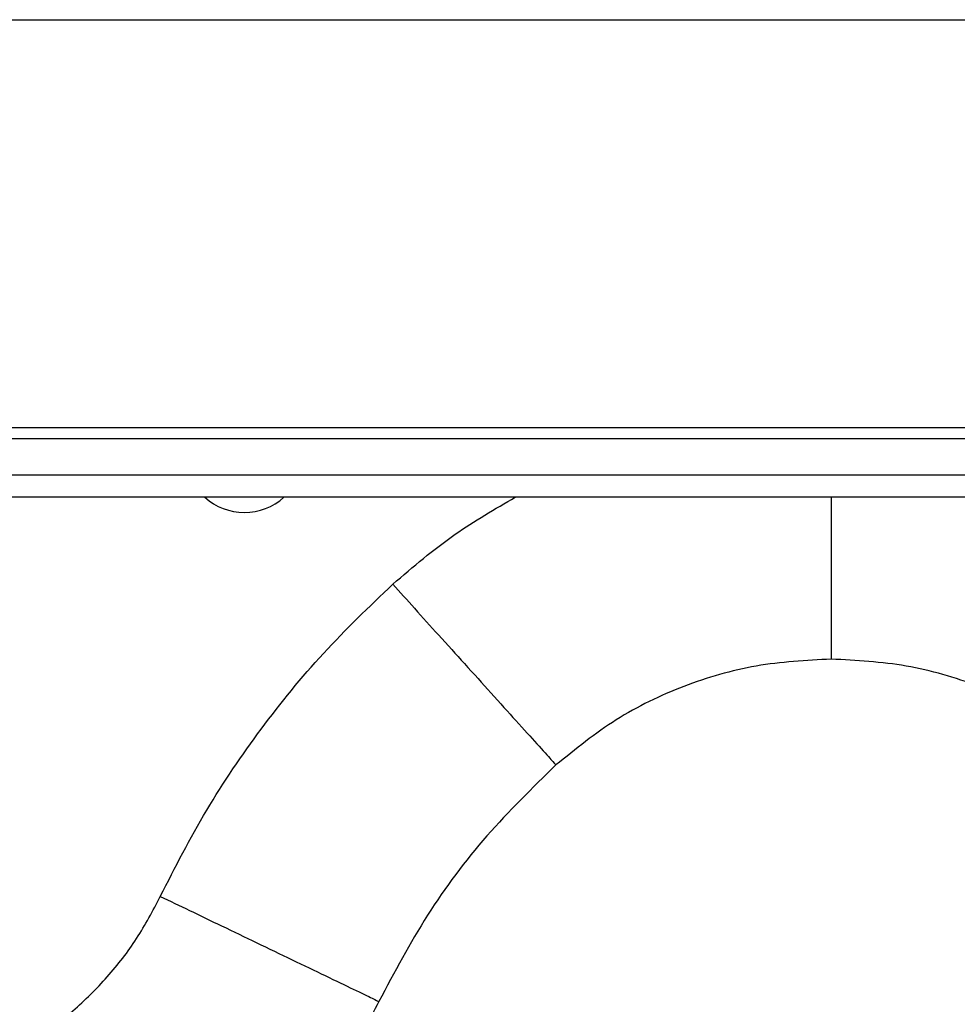
# Model space of a CAD drawing. Units: millimetres. Extents: x 150 to 4162, y 50 to 2920.
# Drawn here: x 1514 to 1594, y 2436 to 2520 of the extents above; entities that cross this region are included whole.
import ezdxf

# ---------------------------------------------------------------- set-up
doc = ezdxf.new("R2010")
doc.units = ezdxf.units.MM
doc.header["$LTSCALE"] = 10
doc.layers.get('0').update_dxf_attribs({"color": 1})
doc.layers.add('157012', color=7, linetype='Continuous')
doc.layers.add('DIMENSION', color=3, linetype='Continuous')
doc.styles.add('SLDTEXTSTYLE0', font='TXT', dxfattribs={"width": 0.605})
doc.dimstyles.new('SLDDIMSTYLE1', dxfattribs={"dimtxt": 25, "dimasz": 25, "dimexe": 0, "dimexo": 0.0625, "dimgap": 6.25, "dimtad": 1, "dimdec": 0, "dimrnd": 1e-09, "dimzin": 12, "dimdsep": 46, "dimtxsty": 'SLDTEXTSTYLE0', "dimsah": 1, "dimcen": 0.09, "dimadec": 0, "dimazin": 3, "dimtfac": 1, "dimtdec": 0, "dimtofl": 0, "dimtmove": 0, "dimatfit": 3, "dimfxl": 0, "dimfrac": 2, "dimtolj": 1, "dimtzin": 12, "dimarcsym": 0})

# ---------------------------------------------------------------- blocks, each defined once
blk = doc.blocks.new('1115420-M_004__D_4')
at = {"layer": 'DIMENSION'}
for p, q in [((1728.324, 2406.57), (1728.324, 2574.495)), ((1937.477, 2406.57), (1937.477, 2574.495)), ((1728.324, 2564.495), (1545.747, 2564.495)), ((1728.324, 2564.495), (1937.477, 2564.495))]:
    blk.add_line(p, q, dxfattribs=at)
for points in [[(1728.324, 2564.495), (1753.324, 2560.649), (1753.324, 2568.341)], [(1937.477, 2564.495), (1912.477, 2568.341), (1912.477, 2560.649)]]:
    blk.add_solid(points, dxfattribs=at)
at = {"layer": 'DIMENSION', "insert": (1545.747, 2596.722), "char_height": 25, "attachment_point": 1, "style": 'SLDTEXTSTYLE0'}
blk.add_mtext('209mm', dxfattribs=at)
blk = doc.blocks.new('1115420-M_004_Front_view')
for p, q in [((-368.349, 561), (133.651, 561)), ((-186.292, 526.23), (-26.06, 526.23)), ((-327.178, 525.3), (87.081, 525.3)), ((-326.36, 522.195), (86.263, 522.195)), ((86.263, 520.3), (-326.36, 520.3))]:
    blk.add_line(p, q)
for start, end in [(227.73142, 270), (270, 312.26858)]:
    blk.add_arc((-155.449, 524), 5, start, end)
for points, knots in [([(-142.809, 512.884), (-141.077, 514.366), (-137.819, 517.153), (-134.107, 519.296), (-132.367, 520.3)], [0, 0, 0, 0, 0.531457, 1, 1, 1, 1]), ([(-105.449, 520.3), (-105.449, 519.577), (-105.449, 517.613), (-105.449, 514.611), (-105.449, 511.4), (-105.449, 508.739), (-105.449, 506.867), (-105.449, 506.624), (-105.449, 506.5)], [0, 0, 0, 0, 0.090159, 0.245103, 0.41607, 0.601395, 0.797703, 1, 1, 1, 1]), ([(-162.611, 486.28), (-161.344, 488.756), (-158.809, 493.709), (-154.101, 500.614), (-148.837, 507.107), (-144.818, 510.959), (-142.809, 512.884)], [0, 0, 0, 0, 0.249877, 0.499872, 0.750028, 1, 1, 1, 1]), ([(-142.809, 512.884), (-142.19, 512.198), (-140.871, 510.737), (-138.805, 508.448), (-136.588, 505.993), (-134.326, 503.487), (-132.183, 501.114), (-130.401, 499.14), (-129.148, 497.752), (-128.985, 497.571), (-128.902, 497.479)], [0, 0, 0, 0, 0.085003, 0.18113, 0.289391, 0.410369, 0.543879, 0.688626, 0.841968, 1, 1, 1, 1]), ([(-105.449, 506.5), (-107.591, 506.386), (-111.876, 506.158), (-118.075, 504.328), (-123.903, 501.534), (-127.236, 498.831), (-128.902, 497.479)], [0, 0, 0, 0, 0.250007, 0.499997, 0.749996, 1, 1, 1, 1]), ([(-81.995, 497.479), (-83.661, 498.831), (-86.994, 501.534), (-92.823, 504.328), (-99.021, 506.158), (-103.306, 506.386), (-105.449, 506.5)], [0, 0, 0, 0, 0.2500044, 0.5000027, 0.7499931, 1, 1, 1, 1]), ([(-128.902, 497.479), (-130.918, 495.513), (-134.949, 491.58), (-140.034, 484.785), (-142.671, 479.808), (-143.989, 477.32)], [0, 0, 0, 0, 0.333328, 0.666671, 1, 1, 1, 1]), ([(-179.278, 471.22), (-178.259, 471.618), (-176.219, 472.415), (-173.112, 474.178), (-170.002, 476.456), (-167.066, 479.361), (-164.524, 482.626), (-163.249, 485.061), (-162.611, 486.28)], [0, 0, 0, 0, 0.1421966, 0.2848692, 0.4637876, 0.6427107, 0.8211515, 1, 1, 1, 1]), ([(-162.611, 486.28), (-161.783, 485.882), (-160.019, 485.033), (-157.254, 483.703), (-154.287, 482.275), (-151.258, 480.817), (-148.387, 479.436), (-145.999, 478.287), (-144.319, 477.478), (-144.1, 477.373), (-143.989, 477.32)], [0, 0, 0, 0, 0.084939, 0.18101, 0.289232, 0.41019, 0.543709, 0.688491, 0.841894, 1, 1, 1, 1]), ([(-143.989, 477.32), (-144.803, 475.755), (-146.431, 472.626), (-148.761, 469.3), (-150.199, 467.525), (-150.527, 467.119)], [0, 0, 0, 0, 0.435463, 0.870907, 1, 1, 1, 1])]:
    blk.add_open_spline(points, degree=3, knots=knots)

msp = doc.modelspace()

# ---------------------------------------------------------------- block references
at = {"layer": '157012'}
msp.add_blockref('1115420-M_004_Front_view', (1688.349, 1958.842), dxfattribs=at)

# ---------------------------------------------------------------- dimensions: what is measured, and where the dimension line sits
at = {"layer": 'DIMENSION'}
dim = msp.add_linear_dim(base=(1937.477, 2564.495), p1=(1728.324, 2386.57), p2=(1937.477, 2386.57), angle=0, dimstyle='SLDDIMSTYLE1', dxfattribs=at)
dim.commit()
dim.dimension.update_dxf_attribs({"geometry": '1115420-M_004__D_4', "text_midpoint": (1603.004, 2564.495), "dimtype": 160})

doc.saveas('drawing.dxf')
